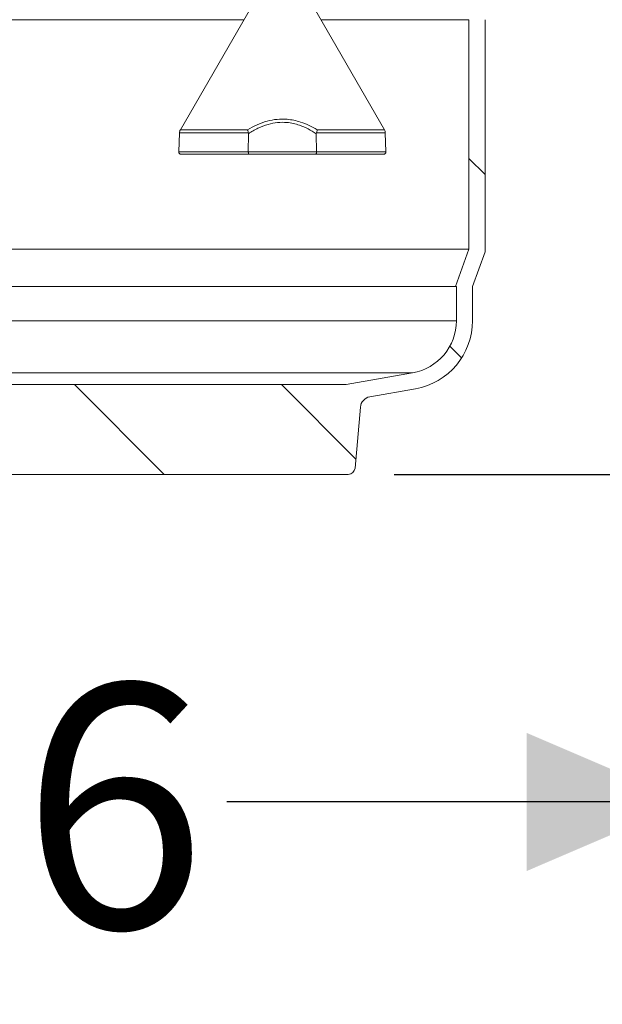
# Model space of a CAD drawing. Units: millimetres. Extents: x 2215 to 4214, y 520 to 3632.
# Drawn here: x 3275 to 3528, y 2212 to 2640 of the extents above; entities that cross this region are included whole.
import ezdxf

# ---------------------------------------------------------------- set-up
doc = ezdxf.new("R2010")
doc.units = ezdxf.units.MM
doc.header["$LTSCALE"] = 20
doc.layers.add('MAßLINIE_MAßZEICHNUNGEN', color=7, linetype='Continuous')
doc.styles.add('SLDTEXTSTYLE0', font='TXT', dxfattribs={"width": 0.7})
doc.dimstyles.new('SLDDIMSTYLE0', dxfattribs={"dimtxt": 105.833333, "dimasz": 70, "dimexe": 0, "dimexo": 0.0625, "dimgap": 26.458333, "dimtad": 0, "dimdec": 0, "dimrnd": 1e-09, "dimzin": 12, "dimdsep": 46, "dimtxsty": 'SLDTEXTSTYLE0', "dimsah": 1, "dimcen": 0.09, "dimadec": 0, "dimazin": 3, "dimtfac": 1, "dimtdec": 0, "dimtofl": 0, "dimtmove": 0, "dimatfit": 3, "dimfxl": 0, "dimfrac": 2, "dimtolj": 1, "dimtzin": 12, "dimarcsym": 0})

# ---------------------------------------------------------------- blocks, each defined once
blk = doc.blocks.new('SW_HATCH_0')
at = {"color": 0, "linetype": 'Continuous', "lineweight": 18}
for p, q in [((626, -618.62), (633, -625.62)), ((617.7, -700.12), (622.8, -705.22)), ((454.75, -716.78), (493.75, -755.78)), ((544.55, -716.78), (576.87, -749.1))]:
    blk.add_line(p, q, dxfattribs=at)
blk = doc.blocks.new('_D_2')
at = {"layer": 'MAßLINIE_MAßZEICHNUNGEN', "color": 7}
for p, q in [((2759.16, 2658.68), (2759.16, 2280.2)), ((3565.16, 2658.68), (3565.16, 2280.2)), ((2759.16, 2300.2), (2964.14, 2300.2)), ((3565.16, 2300.2), (3364.99, 2300.2))]:
    blk.add_line(p, q, dxfattribs=at)
for points in [[(2759.16, 2300.2), (2829.16, 2270.2), (2829.16, 2330.2)], [(3565.16, 2300.2), (3495.16, 2330.2), (3495.16, 2270.2)]]:
    blk.add_solid(points, dxfattribs=at)
at = {"layer": 'MAßLINIE_MAßZEICHNUNGEN', "color": 7, "char_height": 105.833, "attachment_point": 1, "style": 'SLDTEXTSTYLE0'}
for s, insert in [('%%c', (2964.14, 2351.28)), ('806', (3115.7, 2351.28))]:
    blk.add_mtext(s, dxfattribs=dict(at, insert=insert))
blk = doc.blocks.new('_D_3')
at = {"layer": 'MAßLINIE_MAßZEICHNUNGEN', "color": 7}
for p, q in [((3616.66, 3631.81), (4055.28, 3631.81)), ((4035.28, 3631.81), (4035.28, 3408.72)), ((4035.28, 2442.34), (4035.28, 2825.85)), ((3437.7, 2442.34), (4055.28, 2442.34))]:
    blk.add_line(p, q, dxfattribs=at)
for points in [[(4035.28, 3631.81), (4005.28, 3561.81), (4065.28, 3561.81)], [(4035.28, 2442.34), (4065.28, 2512.34), (4005.28, 2512.34)]]:
    blk.add_solid(points, dxfattribs=at)
at = {"layer": 'MAßLINIE_MAßZEICHNUNGEN', "color": 7, "char_height": 105.833, "attachment_point": 1, "rotation": 90, "style": 'SLDTEXTSTYLE0'}
for s, insert in [('1200', (4058.39, 3106.31)), ('min 800', (3898.85, 2867.89)), ('max', (4058.39, 2825.85))]:
    blk.add_mtext(s, dxfattribs=dict(at, insert=insert))
blk = doc.blocks.new('_D_4')
at = {"layer": 'MAßLINIE_MAßZEICHNUNGEN', "color": 7}
for p, q in [((3691.33, 2924.34), (3859.16, 2924.34)), ((3839.16, 2924.34), (3839.16, 2771.64)), ((3839.16, 2442.34), (3839.16, 2530.18)), ((3437.7, 2442.34), (3859.16, 2442.34))]:
    blk.add_line(p, q, dxfattribs=at)
for points in [[(3839.16, 2924.34), (3809.16, 2854.34), (3869.16, 2854.34)], [(3839.16, 2442.34), (3869.16, 2512.34), (3809.16, 2512.34)]]:
    blk.add_solid(points, dxfattribs=at)
at = {"layer": 'MAßLINIE_MAßZEICHNUNGEN', "color": 7, "insert": (3782.5, 2530.18), "char_height": 105.833, "attachment_point": 1, "rotation": 90, "style": 'SLDTEXTSTYLE0'}
blk.add_mtext('482', dxfattribs=at)

msp = doc.modelspace()

# ---------------------------------------------------------------- linework, layer by layer
at = {"color": 7, "linetype": 'Continuous', "lineweight": 18}
for p, q in [((3378.3, 2649.84), (3344.88, 2591.97)), ((3433.44, 2591.97), (3400.03, 2649.84)), ((3222.75, 2639.71), (3372.45, 2639.71)), ((3405.88, 2639.71), (3470.16, 2639.71)), ((3470.16, 2540.14), (3470.16, 2639.71)), ((3477.16, 2538.91), (3477.16, 2639.71)), ((3344.48, 2590.57), (3344.2, 2582.37)), ((3374.38, 2590.57), (3344.48, 2590.57)), ((3344.88, 2591.97), (3374.06, 2591.97)), ((3374.42, 2590.24), (3374.38, 2590.57)), ((3374.42, 2590.24), (3374.38, 2582.37)), ((3403.94, 2590.57), (3403.9, 2590.24)), ((3403.9, 2590.24), (3403.95, 2582.37)), ((3433.84, 2590.57), (3403.94, 2590.57)), ((3404.27, 2591.97), (3433.44, 2591.97)), ((3434.13, 2582.37), (3433.84, 2590.57)), ((3344.2, 2582.37), (3374.38, 2582.37)), ((3374.55, 2581.34), (3345.2, 2581.34)), ((3374.38, 2582.37), (3403.95, 2582.37)), ((3403.78, 2581.34), (3374.55, 2581.34)), ((3433.13, 2581.34), (3403.78, 2581.34)), ((3403.95, 2582.37), (3434.13, 2582.37)), ((3470.16, 2540.14), (3237, 2540.14)), ((3470.16, 2540.14), (3464.25, 2523.91)), ((3477.16, 2538.91), (3471.7, 2523.91)), ((3464.25, 2523.91), (3243.71, 2523.91)), ((3464.7, 2523.91), (3464.25, 2523.91)), ((3464.7, 2509.08), (3464.7, 2523.91)), ((3471.7, 2523.91), (3471.7, 2509.08)), ((3464.7, 2509.08), (3249.88, 2509.08)), ((3445.7, 2486.43), (2878.63, 2486.43)), ((3416.84, 2481.34), (3445.7, 2486.43)), ((2907.49, 2481.34), (3416.84, 2481.34)), ((3446.91, 2479.53), (3427.12, 2476.04)), ((3420.69, 2445.08), (3423.01, 2471.56)), ((3417.7, 2442.34), (3239.91, 2442.34))]:
    msp.add_line(p, q, dxfattribs=at)
for centre, radius, start, end in [((3347.48, 2590.47), 3, 150, 178), ((3430.84, 2590.47), 3, 2, 30), ((3345.2, 2582.34), 1, 178, 270), ((3433.13, 2582.34), 1, 270, 2), ((3441.7, 2509.08), 23, 280, 0), ((3441.7, 2509.08), 30, 280, 0), ((3427.99, 2471.12), 5, 100, 175), ((3417.7, 2445.34), 3, 270, 355)]:
    msp.add_arc(centre, radius, start, end, dxfattribs=at)
for points, knots in [([(3374.06, 2591.97), (3375.42, 2592.72), (3378.13, 2594.22), (3382.44, 2595.77), (3386.85, 2596.59), (3390.78, 2596.62), (3394.21, 2596.11), (3397.41, 2595.25), (3400.81, 2593.91), (3403.11, 2592.61), (3404.27, 2591.97)], [0, 0, 0, 0, 0.145666, 0.291119, 0.427985, 0.564763, 0.658383, 0.75204, 0.875966, 1, 1, 1, 1]), ([(3403.9, 2590.24), (3402.73, 2590.95), (3400.41, 2592.37), (3397.02, 2593.82), (3393.9, 2594.71), (3390.69, 2595.23), (3386.99, 2595.19), (3382.73, 2594.35), (3378.49, 2592.7), (3375.78, 2591.06), (3374.42, 2590.24)], [0, 0, 0, 0, 0.129861, 0.259557, 0.349019, 0.438436, 0.568704, 0.699083, 0.849385, 1, 1, 1, 1]), ([(3374.38, 2590.57), (3374.29, 2590.92), (3374.16, 2591.41), (3374.08, 2591.85), (3374.06, 2591.97), (3374.06, 2591.97)], [0, 0, 0, 0, 0.7154631, 0.9906074, 1, 1, 1, 1]), ([(3404.27, 2591.97), (3404.27, 2591.97), (3404.24, 2591.85), (3404.16, 2591.41), (3404.03, 2590.93), (3403.94, 2590.57)], [0, 0, 0, 0, 0.009392, 0.280324, 1, 1, 1, 1]), ([(3374.55, 2581.34), (3374.55, 2581.34), (3374.53, 2581.34), (3374.5, 2581.37), (3374.45, 2581.5), (3374.41, 2581.74), (3374.38, 2582.04), (3374.38, 2582.26), (3374.38, 2582.37)], [0, 0, 0, 0, 0.006817, 0.17013, 0.380205, 0.587557, 0.793735, 1, 1, 1, 1]), ([(3403.95, 2582.37), (3403.94, 2582.26), (3403.94, 2582.04), (3403.92, 2581.74), (3403.87, 2581.5), (3403.83, 2581.37), (3403.79, 2581.34), (3403.78, 2581.34), (3403.78, 2581.34)], [0, 0, 0, 0, 0.206265, 0.412443, 0.619796, 0.829871, 0.993183, 1, 1, 1, 1])]:
    msp.add_open_spline(points, degree=3, knots=knots, dxfattribs=at)

# ---------------------------------------------------------------- block references
msp.add_blockref('SW_HATCH_0', (2844.16, 3198.12), dxfattribs=at)

# ---------------------------------------------------------------- dimensions: what is measured, and where the dimension line sits
at = {"layer": 'MAßLINIE_MAßZEICHNUNGEN', "color": 7}
dim = msp.add_linear_dim(base=(4035.28, 2442.34), p1=(3596.66, 3631.81), p2=(3417.7, 2442.34), angle=90, text='min 800\\Pmax <>', dimstyle='SLDDIMSTYLE0', dxfattribs=at)
dim.commit()
dim.dimension.update_dxf_attribs({"geometry": '_D_3', "text_midpoint": (4035.28, 3117.28), "dimtype": 160})
dim = msp.add_linear_dim(base=(3839.16, 2442.34), p1=(3671.33, 2924.34), p2=(3417.7, 2442.34), angle=90, dimstyle='SLDDIMSTYLE0', dxfattribs=at)
dim.commit()
dim.dimension.update_dxf_attribs({"geometry": '_D_4', "text_midpoint": (3839.16, 2650.91), "dimtype": 160})
dim = msp.add_linear_dim(base=(2759.16, 2300.2), p1=(3565.16, 2678.68), p2=(2759.16, 2678.68), text='%%c<>', dimstyle='SLDDIMSTYLE0', dxfattribs=at)
dim.commit()
dim.dimension.update_dxf_attribs({"geometry": '_D_2', "text_midpoint": (3164.57, 2300.2), "dimtype": 160})

doc.saveas('drawing.dxf')
